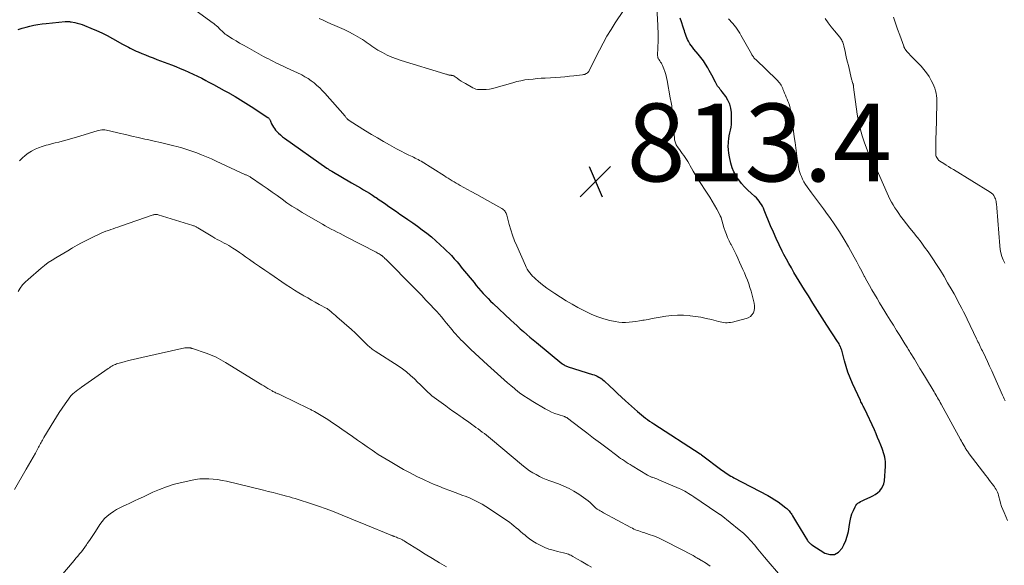
# Model space of a CAD drawing. Units: feet. Extents: x 2030000 to 2035018, y 545000 to 550000.
# Drawn here: x 2031598 to 2031851, y 545930 to 546070 of the extents above; entities that cross this region are included whole.
import ezdxf

# ---------------------------------------------------------------- set-up
doc = ezdxf.new("R2010")
doc.units = ezdxf.units.FT
doc.header["$LTSCALE"] = 100
doc.header["$MEASUREMENT"] = 0
for name, color, linetype, lineweight in [('CONTOUR INDEX', 32, 'Continuous', 25), ('CONTOUR INTERMEDIATE', 40, 'Continuous', 15), ('SPOT ELEVATION', 7, 'Continuous', 15)]:
    doc.layers.add(name, color=color, linetype=linetype, lineweight=lineweight)
doc.styles.add('slant', font='romans.shx', dxfattribs={"oblique": 14.999978})

# ---------------------------------------------------------------- blocks, each defined once
blk = doc.blocks.new('SPOT')
at = {"layer": 'SPOT ELEVATION', "lineweight": 25}
for p, q in [((-3.95, -3.95), (3.86, 3.85)), ((-1.67, 3.81), (1.74, -3.97))]:
    blk.add_line(p, q, dxfattribs=at)

msp = doc.modelspace()

# ---------------------------------------------------------------- linework, layer by layer
at = {"layer": 'CONTOUR INDEX', "elevation": 820, "flags": 128}
msp.add_lwpolyline([(2031597.24, 546067.93), (2031598.23, 546068.26), (2031599.24, 546068.55), (2031600.25, 546068.8), (2031601.28, 546069), (2031602.31, 546069.18), (2031603.35, 546069.33), (2031604.4, 546069.45), (2031609.27, 546069.93), (2031609.47, 546069.94), (2031609.66, 546069.95), (2031609.86, 546069.96), (2031610.05, 546069.96), (2031610.24, 546069.95), (2031610.44, 546069.94), (2031610.63, 546069.91), (2031610.82, 546069.88), (2031611.75, 546069.69), (2031612.4, 546069.54), (2031613.04, 546069.37), (2031613.67, 546069.16), (2031614.29, 546068.93), (2031615.91, 546068.28), (2031617.32, 546067.68), (2031618.72, 546067.05), (2031620.09, 546066.36), (2031621.45, 546065.64), (2031624.08, 546064.17), (2031624.57, 546063.9), (2031625.06, 546063.63), (2031625.55, 546063.36), (2031626.04, 546063.09), (2031626.54, 546062.84), (2031627.04, 546062.59), (2031627.55, 546062.36), (2031628.07, 546062.14), (2031628.97, 546061.78), (2031629.95, 546061.38), (2031630.92, 546061), (2031631.9, 546060.62), (2031632.88, 546060.24), (2031636.63, 546058.83), (2031637.76, 546058.39), (2031638.89, 546057.93), (2031640.01, 546057.46), (2031641.12, 546056.97), (2031642.22, 546056.46), (2031643.32, 546055.94), (2031644.4, 546055.39), (2031645.48, 546054.83), (2031646.08, 546054.51), (2031647.46, 546053.78), (2031648.83, 546053.04), (2031650.19, 546052.28), (2031651.54, 546051.52), (2031651.63, 546051.47), (2031653.01, 546050.67), (2031654.39, 546049.85), (2031655.75, 546049), (2031657.1, 546048.13), (2031661.43, 546045.31), (2031661.55, 546045.22), (2031661.66, 546045.12), (2031661.76, 546045), (2031661.84, 546044.88), (2031661.92, 546044.74), (2031661.99, 546044.61), (2031662.05, 546044.47), (2031662.11, 546044.33), (2031662.37, 546043.71), (2031662.58, 546043.28), (2031662.82, 546042.86), (2031663.09, 546042.46), (2031663.4, 546042.09), (2031663.66, 546041.79), (2031664.14, 546041.29), (2031664.63, 546040.82), (2031665.16, 546040.38), (2031665.71, 546039.97), (2031676.59, 546032.31), (2031676.74, 546032.2), (2031676.9, 546032.1), (2031677.06, 546031.99), (2031677.21, 546031.89), (2031677.37, 546031.79), (2031677.53, 546031.69), (2031677.69, 546031.59), (2031677.86, 546031.49), (2031682.95, 546028.55), (2031683.72, 546028.1), (2031684.49, 546027.65), (2031685.25, 546027.2), (2031686.02, 546026.75), (2031686.78, 546026.3), (2031687.54, 546025.83), (2031688.28, 546025.35), (2031689.03, 546024.86), (2031689.22, 546024.73), (2031690.05, 546024.16), (2031690.88, 546023.6), (2031691.71, 546023.03), (2031692.54, 546022.46), (2031692.68, 546022.36), (2031693.57, 546021.75), (2031694.47, 546021.13), (2031695.37, 546020.51), (2031696.27, 546019.9), (2031697.41, 546019.12), (2031698.64, 546018.25), (2031699.87, 546017.38), (2031701.08, 546016.48), (2031702.28, 546015.57), (2031703.45, 546014.62), (2031704.6, 546013.65), (2031705.72, 546012.63), (2031706.8, 546011.59), (2031708.58, 546009.82), (2031708.96, 546009.43), (2031709.34, 546009.02), (2031709.71, 546008.61), (2031710.07, 546008.19), (2031710.43, 546007.76), (2031710.78, 546007.33), (2031711.13, 546006.9), (2031711.48, 546006.47), (2031714.41, 546002.88), (2031714.99, 546002.18), (2031715.58, 546001.48), (2031716.17, 546000.8), (2031716.78, 546000.12), (2031717.4, 545999.45), (2031718.03, 545998.8), (2031718.67, 545998.15), (2031719.32, 545997.52), (2031723.84, 545993.28), (2031724.65, 545992.53), (2031725.46, 545991.78), (2031726.28, 545991.05), (2031727.11, 545990.32), (2031727.95, 545989.6), (2031728.79, 545988.89), (2031729.63, 545988.18), (2031730.48, 545987.48), (2031736.99, 545982.13), (2031737.18, 545981.99), (2031737.37, 545981.85), (2031737.56, 545981.73), (2031737.77, 545981.61), (2031737.97, 545981.51), (2031738.19, 545981.41), (2031738.4, 545981.33), (2031738.62, 545981.25), (2031744.86, 545979.31), (2031745.27, 545979.16), (2031745.68, 545979.01), (2031746.08, 545978.83), (2031746.47, 545978.63), (2031746.85, 545978.41), (2031747.22, 545978.17), (2031747.56, 545977.9), (2031747.89, 545977.62), (2031749.29, 545976.32), (2031750.31, 545975.38), (2031751.33, 545974.44), (2031752.35, 545973.5), (2031753.38, 545972.56), (2031756.46, 545969.75), (2031756.95, 545969.32), (2031757.45, 545968.89), (2031757.96, 545968.48), (2031758.48, 545968.08), (2031759.01, 545967.69), (2031759.55, 545967.31), (2031760.09, 545966.94), (2031760.64, 545966.58), (2031772.51, 545958.94), (2031772.56, 545958.91), (2031772.6, 545958.88), (2031772.65, 545958.85), (2031772.69, 545958.82), (2031772.74, 545958.79), (2031772.78, 545958.76), (2031772.82, 545958.72), (2031772.87, 545958.69), (2031778.14, 545954.69), (2031778.51, 545954.42), (2031778.88, 545954.16), (2031779.26, 545953.91), (2031779.64, 545953.67), (2031780.03, 545953.43), (2031780.42, 545953.2), (2031780.82, 545952.98), (2031781.21, 545952.77), (2031789.92, 545948.17), (2031790.82, 545947.66), (2031791.7, 545947.13), (2031792.56, 545946.55), (2031793.4, 545945.95), (2031794.6, 545945.05), (2031794.82, 545944.87), (2031795.03, 545944.67), (2031795.23, 545944.47), (2031795.42, 545944.25), (2031795.6, 545944.02), (2031795.77, 545943.79), (2031795.93, 545943.55), (2031796.08, 545943.3), (2031796.3, 545942.94), (2031796.56, 545942.52), (2031796.81, 545942.09), (2031797.07, 545941.66), (2031797.33, 545941.24), (2031800.14, 545936.65), (2031800.25, 545936.49), (2031800.37, 545936.33), (2031800.5, 545936.18), (2031800.63, 545936.04), (2031800.78, 545935.9), (2031800.93, 545935.78), (2031801.09, 545935.66), (2031801.25, 545935.55), (2031804.6, 545933.43), (2031805.9, 545933.05), (2031807.09, 545933.07), (2031808.12, 545933.67), (2031809.04, 545934.67), (2031809.47, 545935.53), (2031809.96, 545936.65), (2031810.37, 545937.79), (2031810.66, 545938.97), (2031810.86, 545940.17), (2031810.93, 545940.75), (2031811.08, 545941.67), (2031811.28, 545942.58), (2031811.57, 545943.46), (2031811.92, 545944.33), (2031812.35, 545945.29), (2031812.55, 545945.64), (2031812.79, 545945.95), (2031813.09, 545946.21), (2031813.42, 545946.44), (2031813.78, 545946.64), (2031814.15, 545946.82), (2031814.53, 545947), (2031814.91, 545947.17), (2031816.22, 545947.75), (2031816.89, 545948.09), (2031817.53, 545948.47), (2031818.13, 545948.91), (2031818.69, 545949.4), (2031819.16, 545949.96), (2031819.53, 545950.56), (2031819.76, 545951.24), (2031819.89, 545951.95), (2031820.17, 545955.74), (2031820.19, 545956.32), (2031820.17, 545956.9), (2031820.09, 545957.47), (2031819.99, 545958.05), (2031819.84, 545958.61), (2031819.68, 545959.17), (2031819.49, 545959.73), (2031819.29, 545960.27), (2031818.96, 545961.15), (2031818.57, 545962.13), (2031818.17, 545963.11), (2031817.75, 545964.07), (2031817.32, 545965.03), (2031814.86, 545970.35), (2031814.73, 545970.63), (2031814.59, 545970.91), (2031814.45, 545971.19), (2031814.3, 545971.46), (2031814.16, 545971.74), (2031814.02, 545972.02), (2031813.88, 545972.3), (2031813.74, 545972.58), (2031811.7, 545976.99), (2031811.08, 545978.42), (2031810.52, 545979.87), (2031810.04, 545981.34), (2031809.62, 545982.84), (2031809.01, 545985.23), (2031808.93, 545985.54), (2031808.83, 545985.84), (2031808.71, 545986.14), (2031808.58, 545986.44), (2031808.56, 545986.49), (2031808.4, 545986.81), (2031808.24, 545987.13), (2031808.06, 545987.43), (2031807.87, 545987.73), (2031805.12, 545991.97), (2031803.92, 545993.84), (2031802.72, 545995.71), (2031801.53, 545997.6), (2031800.35, 545999.48), (2031799.39, 546001.03), (2031798.7, 546002.15), (2031798.01, 546003.27), (2031797.33, 546004.39), (2031796.65, 546005.52), (2031795.98, 546006.65), (2031795.33, 546007.79), (2031794.7, 546008.94), (2031794.09, 546010.1), (2031793.65, 546010.95), (2031792.85, 546012.56), (2031792.08, 546014.18), (2031791.36, 546015.82), (2031790.66, 546017.47), (2031789.01, 546021.54), (2031788.8, 546022.03), (2031788.56, 546022.5), (2031788.29, 546022.96), (2031788, 546023.41), (2031787.69, 546023.84), (2031787.35, 546024.25), (2031786.98, 546024.63), (2031786.59, 546025), (2031785.63, 546025.84), (2031784.77, 546026.64), (2031783.95, 546027.47), (2031783.18, 546028.35), (2031782.45, 546029.26), (2031782.42, 546029.3), (2031781.77, 546030.29), (2031781.21, 546031.32), (2031780.78, 546032.41), (2031780.45, 546033.55), (2031780.06, 546035.22), (2031779.9, 546036.11), (2031779.8, 546037), (2031779.78, 546037.9), (2031779.82, 546038.8), (2031779.85, 546039.11), (2031779.93, 546039.86), (2031780.03, 546040.6), (2031780.17, 546041.33), (2031780.33, 546042.07), (2031780.47, 546042.8), (2031780.57, 546043.54), (2031780.61, 546044.28), (2031780.62, 546045.03), (2031780.56, 546046.57), (2031780.42, 546047.68), (2031780.15, 546048.74), (2031779.69, 546049.74), (2031779.1, 546050.69), (2031778.16, 546051.93), (2031777.93, 546052.22), (2031777.7, 546052.52), (2031777.47, 546052.81), (2031777.24, 546053.1), (2031777.01, 546053.39), (2031776.81, 546053.7), (2031776.62, 546054.02), (2031776.45, 546054.35), (2031776.17, 546054.94), (2031775.87, 546055.57), (2031775.55, 546056.19), (2031775.22, 546056.81), (2031774.88, 546057.42), (2031774.51, 546058.06), (2031773.95, 546058.97), (2031773.36, 546059.86), (2031772.72, 546060.72), (2031772.05, 546061.55), (2031770.92, 546062.89), (2031770.57, 546063.34), (2031770.23, 546063.8), (2031769.92, 546064.27), (2031769.63, 546064.76), (2031769.53, 546064.93), (2031769.31, 546065.35), (2031769.11, 546065.78), (2031768.94, 546066.22), (2031768.78, 546066.67), (2031768.63, 546067.12), (2031768.49, 546067.58), (2031768.34, 546068.03), (2031768.19, 546068.48), (2031767.71, 546069.88), (2031767.41, 546070.82)], dxfattribs=at)
at = {"layer": 'CONTOUR INTERMEDIATE', "flags": 128}
for points, elevation in [([(2031638.64, 546075.96), (2031647.31, 546069.55), (2031647.51, 546069.41), (2031647.7, 546069.26), (2031647.89, 546069.11), (2031648.08, 546068.96), (2031648.26, 546068.8), (2031648.44, 546068.64), (2031648.62, 546068.47), (2031648.79, 546068.3), (2031648.81, 546068.28), (2031648.99, 546068.1), (2031649.17, 546067.92), (2031649.35, 546067.74), (2031649.54, 546067.56), (2031649.8, 546067.32), (2031650.12, 546067.03), (2031650.46, 546066.75), (2031650.8, 546066.5), (2031651.16, 546066.26), (2031652.28, 546065.55), (2031653.22, 546064.97), (2031654.16, 546064.41), (2031655.11, 546063.87), (2031656.06, 546063.33), (2031660.33, 546061.01), (2031660.95, 546060.67), (2031661.58, 546060.34), (2031662.2, 546060.01), (2031662.83, 546059.68), (2031663.46, 546059.36), (2031664.09, 546059.05), (2031664.73, 546058.75), (2031665.37, 546058.45), (2031666.17, 546058.09), (2031667.12, 546057.66), (2031668.07, 546057.22), (2031669.01, 546056.77), (2031669.95, 546056.32), (2031670.1, 546056.24), (2031670.94, 546055.79), (2031671.76, 546055.3), (2031672.54, 546054.76), (2031673.3, 546054.19), (2031674.02, 546053.56), (2031674.73, 546052.92), (2031675.4, 546052.24), (2031676.04, 546051.54), (2031681.24, 546045.61), (2031681.36, 546045.47), (2031681.49, 546045.33), (2031681.62, 546045.2), (2031681.75, 546045.06), (2031681.89, 546044.92), (2031681.95, 546044.86), (2031682.01, 546044.8), (2031682.08, 546044.74), (2031682.14, 546044.68), (2031682.2, 546044.63), (2031682.24, 546044.6), (2031682.28, 546044.57), (2031682.32, 546044.54), (2031682.36, 546044.51), (2031682.4, 546044.48), (2031682.45, 546044.45), (2031682.49, 546044.42), (2031682.53, 546044.39), (2031686.51, 546041.91), (2031688.04, 546040.97), (2031689.57, 546040.05), (2031691.12, 546039.15), (2031692.67, 546038.27), (2031694.5, 546037.24), (2031695.15, 546036.89), (2031695.81, 546036.55), (2031696.47, 546036.22), (2031697.14, 546035.91), (2031697.69, 546035.65), (2031698.09, 546035.47), (2031698.48, 546035.28), (2031698.88, 546035.09), (2031699.27, 546034.9), (2031699.66, 546034.7), (2031700.04, 546034.49), (2031700.42, 546034.27), (2031700.79, 546034.05), (2031706.78, 546030.3), (2031707.28, 546029.99), (2031707.79, 546029.68), (2031708.29, 546029.37), (2031708.8, 546029.06), (2031709.31, 546028.76), (2031709.82, 546028.46), (2031710.34, 546028.16), (2031710.85, 546027.87), (2031713.68, 546026.32), (2031715.09, 546025.55), (2031716.48, 546024.77), (2031717.88, 546023.98), (2031719.27, 546023.2), (2031721.57, 546021.89), (2031721.8, 546021.74), (2031722.02, 546021.57), (2031722.2, 546021.38), (2031722.38, 546021.17), (2031722.53, 546020.94), (2031722.66, 546020.7), (2031722.76, 546020.44), (2031722.84, 546020.18), (2031723.45, 546017.86), (2031723.86, 546016.44), (2031724.32, 546015.04), (2031724.84, 546013.66), (2031725.4, 546012.3), (2031727.6, 546007.32), (2031727.84, 546006.82), (2031728.11, 546006.33), (2031728.41, 546005.87), (2031728.74, 546005.41), (2031729.1, 546004.98), (2031729.47, 546004.57), (2031729.87, 546004.17), (2031730.28, 546003.79), (2031730.87, 546003.27), (2031731.61, 546002.66), (2031732.35, 546002.06), (2031733.12, 546001.5), (2031733.91, 546000.95), (2031735.19, 546000.09), (2031736.64, 545999.15), (2031738.11, 545998.24), (2031739.6, 545997.37), (2031741.11, 545996.54), (2031743.28, 545995.38), (2031744.73, 545994.68), (2031746.21, 545994.07), (2031747.74, 545993.59), (2031749.3, 545993.19), (2031750.72, 545992.9), (2031751.6, 545992.76), (2031752.48, 545992.68), (2031753.37, 545992.67), (2031754.26, 545992.72), (2031755.14, 545992.82), (2031756.03, 545992.94), (2031756.91, 545993.07), (2031757.8, 545993.21), (2031758.12, 545993.27), (2031759.16, 545993.45), (2031760.2, 545993.63), (2031761.24, 545993.81), (2031762.28, 545993.99), (2031763.73, 545994.23), (2031765.22, 545994.42), (2031766.72, 545994.53), (2031768.22, 545994.51), (2031769.72, 545994.42), (2031769.96, 545994.4), (2031771.34, 545994.22), (2031772.71, 545994), (2031774.07, 545993.71), (2031775.42, 545993.38), (2031777.22, 545992.89), (2031777.67, 545992.79), (2031778.12, 545992.7), (2031778.57, 545992.64), (2031779.03, 545992.6), (2031779.48, 545992.59), (2031779.93, 545992.61), (2031780.38, 545992.68), (2031780.83, 545992.76), (2031784.34, 545993.63), (2031784.92, 545993.86), (2031785.44, 545994.17), (2031785.86, 545994.61), (2031786.21, 545995.13), (2031786.42, 545995.73), (2031786.55, 545996.34), (2031786.54, 545996.96), (2031786.44, 545997.59), (2031785.61, 546000.68), (2031785.32, 546001.63), (2031785.02, 546002.58), (2031784.67, 546003.52), (2031784.3, 546004.45), (2031783.91, 546005.37), (2031783.51, 546006.29), (2031783.1, 546007.2), (2031782.69, 546008.12), (2031782.2, 546009.2), (2031781.79, 546010.08), (2031781.36, 546010.96), (2031780.92, 546011.83), (2031780.47, 546012.7), (2031780.38, 546012.86), (2031779.98, 546013.65), (2031779.61, 546014.44), (2031779.28, 546015.26), (2031778.97, 546016.08), (2031778.72, 546016.83), (2031778.57, 546017.3), (2031778.43, 546017.76), (2031778.3, 546018.23), (2031778.19, 546018.7), (2031778.06, 546019.17), (2031777.91, 546019.62), (2031777.72, 546020.06), (2031777.51, 546020.5), (2031776.82, 546021.74), (2031776.24, 546022.78), (2031775.63, 546023.81), (2031775.01, 546024.83), (2031774.37, 546025.84), (2031772.24, 546029.09), (2031771.73, 546029.89), (2031771.24, 546030.69), (2031770.76, 546031.51), (2031770.3, 546032.33), (2031770, 546032.87), (2031769.68, 546033.42), (2031769.36, 546033.97), (2031769.01, 546034.5), (2031768.66, 546035.03), (2031768.3, 546035.55), (2031767.93, 546036.07), (2031767.56, 546036.59), (2031767.19, 546037.1), (2031766.65, 546037.84), (2031766.5, 546038.06), (2031766.37, 546038.3), (2031766.26, 546038.54), (2031766.16, 546038.8), (2031766.09, 546039.06), (2031766.03, 546039.32), (2031765.98, 546039.59), (2031765.95, 546039.86), (2031765.39, 546047.08), (2031765.35, 546047.49), (2031765.3, 546047.9), (2031765.23, 546048.32), (2031765.15, 546048.73), (2031765.07, 546049.14), (2031764.99, 546049.55), (2031764.91, 546049.96), (2031764.83, 546050.37), (2031764.04, 546054.79), (2031763.87, 546055.57), (2031763.68, 546056.33), (2031763.44, 546057.09), (2031763.18, 546057.83), (2031762.84, 546058.69), (2031762.71, 546058.99), (2031762.56, 546059.28), (2031762.38, 546059.56), (2031762.19, 546059.83), (2031761.98, 546060.1), (2031761.89, 546060.23), (2031761.81, 546060.37), (2031761.74, 546060.52), (2031761.69, 546060.67), (2031761.65, 546060.83), (2031761.62, 546060.98), (2031761.61, 546061.14), (2031761.61, 546061.3), (2031761.75, 546065.09), (2031761.76, 546065.58), (2031761.77, 546066.07), (2031761.75, 546066.56), (2031761.73, 546067.05), (2031761.71, 546067.54), (2031761.68, 546068.03), (2031761.65, 546068.52), (2031761.62, 546069), (2031761.19, 546076.59)], 816), ([(2031674.61, 546070.77), (2031675.61, 546070.3), (2031676.62, 546069.83), (2031677.63, 546069.38), (2031678.65, 546068.94), (2031679.86, 546068.42), (2031681.05, 546067.89), (2031682.22, 546067.31), (2031683.37, 546066.69), (2031684.5, 546066.04), (2031685.72, 546065.31), (2031686.22, 546064.99), (2031686.72, 546064.66), (2031687.21, 546064.31), (2031687.69, 546063.96), (2031688.17, 546063.6), (2031688.66, 546063.26), (2031689.16, 546062.94), (2031689.68, 546062.64), (2031690.91, 546061.96), (2031692.07, 546061.36), (2031693.25, 546060.82), (2031694.46, 546060.35), (2031695.69, 546059.93), (2031706.93, 546056.53), (2031707.12, 546056.47), (2031707.31, 546056.41), (2031707.51, 546056.35), (2031707.7, 546056.29), (2031707.88, 546056.23), (2031707.98, 546056.2), (2031708.08, 546056.18), (2031708.19, 546056.16), (2031708.29, 546056.15), (2031708.4, 546056.14), (2031708.5, 546056.14), (2031708.61, 546056.13), (2031708.71, 546056.13), (2031708.8, 546056.13), (2031708.94, 546056.11), (2031709.08, 546056.08), (2031709.21, 546056.02), (2031709.33, 546055.94), (2031710.1, 546055.37), (2031710.61, 546055.01), (2031711.13, 546054.65), (2031711.66, 546054.32), (2031712.2, 546054), (2031714.14, 546052.9), (2031714.51, 546052.73), (2031714.88, 546052.6), (2031715.28, 546052.53), (2031715.69, 546052.49), (2031716.62, 546052.49), (2031717.49, 546052.53), (2031718.36, 546052.61), (2031719.22, 546052.77), (2031720.07, 546052.98), (2031724.41, 546054.25), (2031725.42, 546054.52), (2031726.44, 546054.76), (2031727.48, 546054.94), (2031728.52, 546055.08), (2031729.57, 546055.19), (2031730.61, 546055.29), (2031731.66, 546055.37), (2031732.71, 546055.45), (2031735.46, 546055.61), (2031736.62, 546055.69), (2031737.78, 546055.78), (2031738.93, 546055.89), (2031740.09, 546056.01), (2031742.33, 546056.26), (2031742.59, 546056.31), (2031742.85, 546056.38), (2031743.09, 546056.48), (2031743.32, 546056.61), (2031743.54, 546056.77), (2031743.73, 546056.95), (2031743.89, 546057.16), (2031744.02, 546057.39), (2031746.65, 546062.61), (2031747.6, 546064.41), (2031748.58, 546066.18), (2031749.63, 546067.91), (2031750.72, 546069.62), (2031752.81, 546072.78)], 812), ([(2031850.85, 546007.86), (2031850.46, 546008.72), (2031850.13, 546009.6), (2031849.87, 546010.5), (2031849.69, 546011.42), (2031849.57, 546012.35), (2031848.8, 546022.11), (2031848.77, 546022.44), (2031848.74, 546022.77), (2031848.71, 546023.09), (2031848.67, 546023.42), (2031848.62, 546023.74), (2031848.55, 546024.06), (2031848.45, 546024.37), (2031848.32, 546024.67), (2031848.23, 546024.88), (2031848.01, 546025.25), (2031847.75, 546025.59), (2031847.44, 546025.89), (2031847.09, 546026.15), (2031837.65, 546031.93), (2031837.02, 546032.31), (2031836.4, 546032.7), (2031835.78, 546033.09), (2031835.15, 546033.48), (2031834.17, 546034.09), (2031834.04, 546034.18), (2031833.92, 546034.28), (2031833.81, 546034.38), (2031833.71, 546034.5), (2031833.52, 546034.74), (2031833.35, 546035), (2031833.23, 546035.27), (2031833.16, 546035.56), (2031833.13, 546035.86), (2031833.12, 546037.23), (2031833.12, 546038.23), (2031833.13, 546039.23), (2031833.15, 546040.23), (2031833.17, 546041.23), (2031833.39, 546048.94), (2031833.39, 546049.59), (2031833.36, 546050.25), (2031833.29, 546050.9), (2031833.19, 546051.54), (2031833.04, 546052.18), (2031832.86, 546052.8), (2031832.62, 546053.41), (2031832.35, 546054), (2031831.92, 546054.84), (2031831.37, 546055.81), (2031830.76, 546056.74), (2031830.07, 546057.61), (2031829.33, 546058.45), (2031826.83, 546061), (2031826.54, 546061.31), (2031826.25, 546061.62), (2031825.98, 546061.94), (2031825.71, 546062.27), (2031825.21, 546062.9), (2031825.14, 546063.02), (2031825.13, 546063.04), (2031825.12, 546063.05), (2031825.11, 546063.07), (2031825.11, 546063.08), (2031825.04, 546063.23), (2031825.01, 546063.32), (2031824.97, 546063.41), (2031824.93, 546063.5), (2031824.9, 546063.59), (2031823.84, 546066.47), (2031823.28, 546068), (2031822.73, 546069.53), (2031822.2, 546071.07)], 832), ([(2031851.58, 545941.81), (2031850.66, 545943.82), (2031850.33, 545944.6), (2031850.03, 545945.39), (2031849.78, 545946.2), (2031849.55, 545947.01), (2031849.35, 545947.86), (2031849.24, 545948.26), (2031849.11, 545948.65), (2031848.96, 545949.03), (2031848.8, 545949.41), (2031848.61, 545949.77), (2031848.41, 545950.13), (2031848.19, 545950.47), (2031847.95, 545950.8), (2031847.62, 545951.22), (2031847.21, 545951.75), (2031846.79, 545952.29), (2031846.38, 545952.83), (2031845.97, 545953.36), (2031841.71, 545958.95), (2031841.56, 545959.16), (2031841.4, 545959.37), (2031841.25, 545959.58), (2031841.11, 545959.8), (2031840.96, 545960.01), (2031840.82, 545960.23), (2031840.69, 545960.45), (2031840.55, 545960.68), (2031840.37, 545961), (2031840.14, 545961.39), (2031839.92, 545961.78), (2031839.7, 545962.17), (2031839.49, 545962.56), (2031834.47, 545971.7), (2031834.25, 545972.1), (2031834.03, 545972.49), (2031833.8, 545972.89), (2031833.58, 545973.28), (2031833.35, 545973.67), (2031833.13, 545974.07), (2031832.9, 545974.46), (2031832.66, 545974.84), (2031830.47, 545978.48), (2031829.77, 545979.66), (2031829.05, 545980.84), (2031828.34, 545982.01), (2031827.63, 545983.19), (2031826.54, 545984.98), (2031826.37, 545985.26), (2031826.2, 545985.54), (2031826.03, 545985.82), (2031825.86, 545986.1), (2031825.69, 545986.37), (2031825.52, 545986.65), (2031825.35, 545986.92), (2031825.17, 545987.2), (2031823.86, 545989.29), (2031823.03, 545990.61), (2031822.2, 545991.93), (2031821.38, 545993.25), (2031820.56, 545994.58), (2031820.02, 545995.46), (2031819.34, 545996.57), (2031818.67, 545997.68), (2031818, 545998.8), (2031817.34, 545999.92), (2031816.68, 546001.04), (2031816.04, 546002.17), (2031815.41, 546003.31), (2031814.79, 546004.46), (2031814.72, 546004.58), (2031814.08, 546005.8), (2031813.43, 546007.01), (2031812.78, 546008.21), (2031812.12, 546009.42), (2031810.67, 546012.06), (2031809.56, 546014), (2031808.4, 546015.9), (2031807.16, 546017.76), (2031805.88, 546019.59), (2031805.27, 546020.43), (2031804.25, 546021.81), (2031803.23, 546023.2), (2031802.21, 546024.58), (2031801.18, 546025.97), (2031800.05, 546027.48), (2031799.61, 546028.12), (2031799.21, 546028.78), (2031798.86, 546029.47), (2031798.55, 546030.18), (2031798.37, 546030.64), (2031798.19, 546031.14), (2031798.03, 546031.65), (2031797.9, 546032.16), (2031797.79, 546032.68), (2031797.7, 546033.21), (2031797.62, 546033.74), (2031797.54, 546034.27), (2031797.47, 546034.8), (2031796.93, 546038.87), (2031796.74, 546040.35), (2031796.54, 546041.83), (2031796.35, 546043.32), (2031796.15, 546044.8), (2031795.95, 546046.3), (2031795.83, 546047.02), (2031795.67, 546047.74), (2031795.47, 546048.44), (2031795.22, 546049.14), (2031795.1, 546049.46), (2031794.89, 546049.99), (2031794.68, 546050.51), (2031794.47, 546051.03), (2031794.25, 546051.55), (2031793.97, 546052.23), (2031793.9, 546052.41), (2031793.83, 546052.58), (2031793.76, 546052.76), (2031793.7, 546052.95), (2031793.63, 546053.12), (2031793.56, 546053.3), (2031793.46, 546053.46), (2031793.36, 546053.62), (2031793.16, 546053.91), (2031792.94, 546054.2), (2031792.71, 546054.48), (2031792.47, 546054.75), (2031792.21, 546055.01), (2031786.83, 546060.17), (2031786.67, 546060.33), (2031786.52, 546060.5), (2031786.37, 546060.67), (2031786.23, 546060.85), (2031786.09, 546061.04), (2031785.97, 546061.23), (2031785.85, 546061.43), (2031785.73, 546061.63), (2031783.03, 546066.49), (2031782.73, 546067.01), (2031782.4, 546067.52), (2031782.05, 546068.01), (2031781.68, 546068.48), (2031781.61, 546068.56), (2031781.26, 546068.99), (2031780.91, 546069.42), (2031780.55, 546069.84), (2031780.2, 546070.27), (2031779.85, 546070.69)], 824), ([(2031850.92, 545972.54), (2031850.71, 545973.01), (2031850.5, 545973.48), (2031850.29, 545973.94), (2031848.04, 545979.04), (2031847.5, 545980.23), (2031846.96, 545981.42), (2031846.41, 545982.6), (2031845.85, 545983.78), (2031845.09, 545985.36), (2031844.9, 545985.74), (2031844.71, 545986.13), (2031844.52, 545986.52), (2031844.33, 545986.91), (2031844.14, 545987.3), (2031843.96, 545987.69), (2031843.77, 545988.08), (2031843.58, 545988.47), (2031841.18, 545993.47), (2031840.72, 545994.41), (2031840.26, 545995.35), (2031839.78, 545996.28), (2031839.31, 545997.21), (2031838.82, 545998.14), (2031838.32, 545999.06), (2031837.81, 545999.97), (2031837.3, 546000.88), (2031836.16, 546002.86), (2031835.23, 546004.43), (2031834.29, 546005.98), (2031833.31, 546007.51), (2031832.31, 546009.03), (2031832, 546009.49), (2031831.13, 546010.76), (2031830.23, 546012.01), (2031829.32, 546013.25), (2031828.38, 546014.47), (2031828.22, 546014.68), (2031827.35, 546015.79), (2031826.48, 546016.9), (2031825.62, 546018.01), (2031824.75, 546019.13), (2031824.08, 546020), (2031823.57, 546020.68), (2031823.07, 546021.39), (2031822.6, 546022.1), (2031822.15, 546022.84), (2031821.72, 546023.58), (2031821.32, 546024.34), (2031820.94, 546025.11), (2031820.57, 546025.89), (2031817.76, 546032.26), (2031817.58, 546032.65), (2031817.39, 546033.05), (2031817.18, 546033.43), (2031816.97, 546033.81), (2031816.74, 546034.22), (2031816.64, 546034.39), (2031816.53, 546034.57), (2031816.43, 546034.75), (2031816.32, 546034.92), (2031816.22, 546035.1), (2031816.12, 546035.28), (2031816.03, 546035.46), (2031815.96, 546035.65), (2031814.76, 546038.83), (2031814.16, 546040.63), (2031813.63, 546042.44), (2031813.23, 546044.29), (2031812.91, 546046.16), (2031811.96, 546053.14), (2031811.95, 546053.23), (2031811.94, 546053.31), (2031811.94, 546053.4), (2031811.93, 546053.48), (2031811.93, 546053.51), (2031811.93, 546053.58), (2031811.92, 546053.65), (2031811.91, 546053.72), (2031811.9, 546053.79), (2031811.88, 546053.86), (2031811.86, 546053.93), (2031811.84, 546053.99), (2031811.81, 546054.06), (2031811.72, 546054.32), (2031811.65, 546054.52), (2031811.59, 546054.72), (2031811.53, 546054.92), (2031811.48, 546055.12), (2031810.63, 546058.63), (2031810.41, 546059.53), (2031810.19, 546060.44), (2031809.99, 546061.35), (2031809.78, 546062.26), (2031809.45, 546063.75), (2031809.37, 546064.04), (2031809.28, 546064.33), (2031809.18, 546064.62), (2031809.06, 546064.89), (2031808.92, 546065.16), (2031808.77, 546065.43), (2031808.59, 546065.67), (2031808.41, 546065.91), (2031807.07, 546067.53), (2031806.23, 546068.58), (2031805.41, 546069.66), (2031804.64, 546070.76)], 828), ([(2031597.56, 546034.15), (2031598.26, 546034.87), (2031599.01, 546035.54), (2031599.81, 546036.13), (2031600.66, 546036.67), (2031601.55, 546037.14), (2031602.47, 546037.55), (2031603.41, 546037.89), (2031604.38, 546038.18), (2031604.91, 546038.31), (2031605.83, 546038.54), (2031606.74, 546038.78), (2031607.65, 546039.01), (2031608.56, 546039.26), (2031609.47, 546039.5), (2031610.38, 546039.76), (2031611.28, 546040.02), (2031612.19, 546040.29), (2031617.54, 546041.9), (2031617.92, 546041.99), (2031618.31, 546042.07), (2031618.71, 546042.1), (2031619.11, 546042.12), (2031619.5, 546042.1), (2031619.9, 546042.06), (2031620.29, 546042), (2031620.68, 546041.91), (2031623.18, 546041.3), (2031624.81, 546040.9), (2031626.45, 546040.51), (2031628.09, 546040.14), (2031629.74, 546039.78), (2031630.44, 546039.63), (2031632.14, 546039.25), (2031633.84, 546038.86), (2031635.53, 546038.46), (2031637.22, 546038.04), (2031637.97, 546037.85), (2031639.28, 546037.5), (2031640.58, 546037.11), (2031641.86, 546036.68), (2031643.13, 546036.21), (2031644.39, 546035.71), (2031645.65, 546035.19), (2031646.89, 546034.65), (2031648.13, 546034.1), (2031655.69, 546030.62), (2031655.86, 546030.55), (2031656.02, 546030.47), (2031656.18, 546030.39), (2031656.35, 546030.32), (2031656.51, 546030.23), (2031656.66, 546030.15), (2031656.82, 546030.05), (2031656.97, 546029.95), (2031659.96, 546027.91), (2031661.24, 546027.03), (2031662.52, 546026.14), (2031663.78, 546025.23), (2031665.05, 546024.32), (2031666.32, 546023.42), (2031667.6, 546022.55), (2031668.92, 546021.72), (2031670.25, 546020.92), (2031675.43, 546017.9), (2031676.17, 546017.47), (2031676.93, 546017.06), (2031677.68, 546016.65), (2031678.45, 546016.26), (2031679.21, 546015.87), (2031679.98, 546015.48), (2031680.74, 546015.09), (2031681.51, 546014.69), (2031689.23, 546010.69), (2031689.49, 546010.55), (2031689.74, 546010.41), (2031689.99, 546010.27), (2031690.24, 546010.12), (2031690.62, 546009.89), (2031690.68, 546009.85), (2031690.73, 546009.82), (2031690.79, 546009.77), (2031690.85, 546009.73), (2031690.9, 546009.69), (2031690.96, 546009.64), (2031691.01, 546009.59), (2031691.06, 546009.54), (2031691.27, 546009.34), (2031691.43, 546009.19), (2031691.58, 546009.04), (2031691.73, 546008.89), (2031691.89, 546008.74), (2031698.73, 546001.83), (2031699.84, 546000.7), (2031700.95, 545999.56), (2031702.04, 545998.41), (2031703.14, 545997.26), (2031704.18, 545996.16), (2031704.82, 545995.47), (2031705.44, 545994.77), (2031706.05, 545994.06), (2031706.65, 545993.34), (2031706.91, 545993.01), (2031707.37, 545992.44), (2031707.83, 545991.88), (2031708.29, 545991.32), (2031708.75, 545990.75), (2031709.21, 545990.2), (2031709.69, 545989.65), (2031710.18, 545989.12), (2031710.69, 545988.6), (2031710.96, 545988.32), (2031711.62, 545987.66), (2031712.27, 545987.02), (2031712.94, 545986.38), (2031713.61, 545985.75), (2031717.87, 545981.8), (2031718.71, 545981.01), (2031719.56, 545980.23), (2031720.41, 545979.46), (2031721.27, 545978.68), (2031722.13, 545977.92), (2031723, 545977.16), (2031723.88, 545976.42), (2031724.77, 545975.69), (2031725.07, 545975.44), (2031726.14, 545974.62), (2031727.23, 545973.83), (2031728.35, 545973.1), (2031729.5, 545972.39), (2031732.7, 545970.5), (2031733.52, 545970.06), (2031734.35, 545969.65), (2031735.21, 545969.29), (2031736.08, 545968.98), (2031737.65, 545968.46), (2031737.75, 545968.42), (2031737.85, 545968.39), (2031737.95, 545968.35), (2031738.04, 545968.31), (2031738.14, 545968.26), (2031738.23, 545968.21), (2031738.32, 545968.15), (2031738.41, 545968.09), (2031741.7, 545965.58), (2031743.43, 545964.26), (2031745.16, 545962.95), (2031746.89, 545961.65), (2031748.62, 545960.34), (2031751.16, 545958.44), (2031751.63, 545958.09), (2031752.1, 545957.75), (2031752.58, 545957.42), (2031753.06, 545957.09), (2031753.55, 545956.77), (2031754.04, 545956.45), (2031754.53, 545956.14), (2031755.03, 545955.84), (2031759.02, 545953.43), (2031759.18, 545953.34), (2031759.34, 545953.25), (2031759.5, 545953.17), (2031759.67, 545953.09), (2031759.84, 545953.02), (2031760.01, 545952.95), (2031760.19, 545952.88), (2031760.36, 545952.82), (2031760.72, 545952.7), (2031761.07, 545952.58), (2031761.42, 545952.45), (2031761.77, 545952.31), (2031762.11, 545952.17), (2031767.1, 545950.02), (2031767.59, 545949.79), (2031768.08, 545949.56), (2031768.56, 545949.3), (2031769.03, 545949.04), (2031769.5, 545948.76), (2031769.96, 545948.47), (2031770.42, 545948.18), (2031770.87, 545947.88), (2031776.85, 545943.82), (2031776.98, 545943.74), (2031777.11, 545943.65), (2031777.24, 545943.57), (2031777.37, 545943.49), (2031777.54, 545943.38), (2031777.58, 545943.35), (2031777.63, 545943.32), (2031777.68, 545943.29), (2031777.73, 545943.27), (2031777.78, 545943.24), (2031777.82, 545943.2), (2031777.87, 545943.17), (2031777.91, 545943.14), (2031782.59, 545939.39), (2031783.64, 545938.49), (2031784.64, 545937.56), (2031785.58, 545936.56), (2031786.47, 545935.52), (2031787.34, 545934.45), (2031788.22, 545933.39), (2031789.11, 545932.33), (2031790.01, 545931.29), (2031792.7, 545928.17)], 824), ([(2031597.19, 546000.63), (2031597.75, 546001.48), (2031598.36, 546002.29), (2031599.05, 546003.03), (2031599.79, 546003.73), (2031603.12, 546006.58), (2031604.03, 546007.32), (2031604.96, 546008.02), (2031605.93, 546008.67), (2031606.92, 546009.29), (2031607.94, 546009.88), (2031608.95, 546010.48), (2031609.95, 546011.08), (2031610.96, 546011.68), (2031611.21, 546011.83), (2031612.35, 546012.49), (2031613.51, 546013.12), (2031614.68, 546013.72), (2031615.87, 546014.29), (2031618.59, 546015.56), (2031619.19, 546015.83), (2031619.79, 546016.08), (2031620.4, 546016.31), (2031621.02, 546016.53), (2031621.64, 546016.73), (2031622.26, 546016.94), (2031622.88, 546017.15), (2031623.5, 546017.36), (2031631.96, 546020.3), (2031632.12, 546020.34), (2031632.27, 546020.38), (2031632.43, 546020.4), (2031632.59, 546020.41), (2031632.75, 546020.4), (2031632.91, 546020.38), (2031633.06, 546020.35), (2031633.22, 546020.31), (2031642.16, 546017.55), (2031642.32, 546017.5), (2031642.48, 546017.44), (2031642.64, 546017.38), (2031642.8, 546017.3), (2031642.95, 546017.23), (2031643.1, 546017.15), (2031643.25, 546017.07), (2031643.4, 546016.98), (2031647.24, 546014.67), (2031647.82, 546014.33), (2031648.4, 546014), (2031648.99, 546013.68), (2031649.58, 546013.37), (2031650.18, 546013.06), (2031650.76, 546012.74), (2031651.34, 546012.41), (2031651.91, 546012.06), (2031652.44, 546011.72), (2031653.27, 546011.19), (2031654.09, 546010.65), (2031654.9, 546010.09), (2031655.7, 546009.53), (2031656.69, 546008.82), (2031657.98, 546007.9), (2031659.28, 546006.99), (2031660.59, 546006.09), (2031661.91, 546005.19), (2031666.14, 546002.35), (2031667.2, 546001.65), (2031668.27, 546000.97), (2031669.34, 546000.3), (2031670.43, 545999.65), (2031670.67, 545999.5), (2031671.65, 545998.94), (2031672.62, 545998.38), (2031673.61, 545997.84), (2031674.6, 545997.3), (2031676.54, 545996.26), (2031676.56, 545996.25), (2031676.58, 545996.24), (2031676.6, 545996.23), (2031676.62, 545996.21), (2031676.71, 545996.16), (2031676.73, 545996.14), (2031676.75, 545996.13), (2031676.77, 545996.11), (2031676.79, 545996.1), (2031677.56, 545995.46), (2031677.97, 545995.12), (2031678.37, 545994.78), (2031678.77, 545994.44), (2031679.17, 545994.09), (2031682.87, 545990.88), (2031683.07, 545990.69), (2031683.28, 545990.51), (2031683.49, 545990.33), (2031683.69, 545990.14), (2031683.89, 545989.95), (2031684.09, 545989.76), (2031684.29, 545989.57), (2031684.49, 545989.37), (2031686.95, 545986.9), (2031687.19, 545986.67), (2031687.43, 545986.45), (2031687.68, 545986.24), (2031687.94, 545986.03), (2031688.21, 545985.83), (2031688.47, 545985.64), (2031688.75, 545985.46), (2031689.02, 545985.27), (2031694.88, 545981.49), (2031695.98, 545980.73), (2031697.06, 545979.93), (2031698.08, 545979.06), (2031699.08, 545978.15), (2031699.99, 545977.26), (2031700.5, 545976.77), (2031701.01, 545976.27), (2031701.51, 545975.76), (2031702, 545975.25), (2031702.51, 545974.76), (2031703.03, 545974.28), (2031703.58, 545973.83), (2031704.14, 545973.4), (2031707.13, 545971.24), (2031708.05, 545970.57), (2031708.98, 545969.91), (2031709.91, 545969.25), (2031710.84, 545968.59), (2031711.33, 545968.25), (2031712.02, 545967.76), (2031712.7, 545967.28), (2031713.39, 545966.79), (2031714.08, 545966.3), (2031714.35, 545966.1), (2031714.9, 545965.71), (2031715.45, 545965.31), (2031715.99, 545964.91), (2031716.53, 545964.5), (2031717.07, 545964.09), (2031717.6, 545963.67), (2031718.12, 545963.25), (2031718.65, 545962.82), (2031727.16, 545955.74), (2031727.93, 545955.15), (2031728.71, 545954.58), (2031729.53, 545954.05), (2031730.36, 545953.56), (2031731.22, 545953.11), (2031732.09, 545952.69), (2031732.99, 545952.31), (2031733.89, 545951.97), (2031736.16, 545951.17), (2031737.51, 545950.64), (2031738.83, 545950.03), (2031740.1, 545949.32), (2031741.34, 545948.55), (2031742.56, 545947.72), (2031743.14, 545947.29), (2031743.72, 545946.85), (2031744.26, 545946.38), (2031744.8, 545945.89), (2031745.76, 545944.95), (2031745.8, 545944.92), (2031745.84, 545944.88), (2031745.88, 545944.85), (2031745.92, 545944.82), (2031745.96, 545944.79), (2031746.01, 545944.76), (2031746.05, 545944.73), (2031746.1, 545944.7), (2031746.58, 545944.43), (2031746.86, 545944.27), (2031747.15, 545944.1), (2031747.43, 545943.94), (2031747.72, 545943.79), (2031754.72, 545939.98), (2031755.12, 545939.77), (2031755.53, 545939.58), (2031755.94, 545939.4), (2031756.37, 545939.24), (2031756.8, 545939.09), (2031757.22, 545938.94), (2031757.65, 545938.8), (2031758.08, 545938.66), (2031759.44, 545938.22), (2031760.53, 545937.83), (2031761.62, 545937.41), (2031762.67, 545936.93), (2031763.72, 545936.41), (2031770.7, 545932.75), (2031771.02, 545932.58), (2031771.35, 545932.4), (2031771.66, 545932.21), (2031771.98, 545932.02), (2031772.17, 545931.91), (2031772.39, 545931.77), (2031772.61, 545931.64), (2031772.83, 545931.52), (2031773.06, 545931.4), (2031773.28, 545931.27), (2031773.51, 545931.14), (2031773.73, 545931.01), (2031773.94, 545930.87), (2031775.15, 545930.09)], 828), ([(2031596.24, 545949.73), (2031599.31, 545954.97), (2031599.91, 545956), (2031600.49, 545957.03), (2031601.07, 545958.08), (2031601.64, 545959.12), (2031602.43, 545960.6), (2031602.6, 545960.91), (2031602.78, 545961.22), (2031602.95, 545961.53), (2031603.13, 545961.84), (2031603.3, 545962.15), (2031603.48, 545962.46), (2031603.66, 545962.77), (2031603.85, 545963.07), (2031606.37, 545967.29), (2031607.06, 545968.43), (2031607.78, 545969.55), (2031608.51, 545970.66), (2031609.27, 545971.75), (2031610.15, 545972.99), (2031610.5, 545973.44), (2031610.87, 545973.88), (2031611.27, 545974.28), (2031611.69, 545974.67), (2031612.14, 545975.03), (2031612.59, 545975.39), (2031613.05, 545975.73), (2031613.52, 545976.07), (2031620.38, 545980.85), (2031620.67, 545981.04), (2031620.97, 545981.23), (2031621.27, 545981.41), (2031621.58, 545981.58), (2031621.89, 545981.73), (2031622.21, 545981.87), (2031622.54, 545981.99), (2031622.88, 545982.1), (2031624.47, 545982.54), (2031625.61, 545982.85), (2031626.75, 545983.15), (2031627.9, 545983.42), (2031629.05, 545983.69), (2031640.07, 545986.1), (2031640.26, 545986.13), (2031640.45, 545986.16), (2031640.64, 545986.17), (2031640.83, 545986.17), (2031640.94, 545986.17), (2031641.08, 545986.16), (2031641.21, 545986.15), (2031641.35, 545986.13), (2031641.48, 545986.1), (2031641.62, 545986.06), (2031641.75, 545986.02), (2031641.88, 545985.98), (2031642.01, 545985.93), (2031645.58, 545984.73), (2031646.22, 545984.5), (2031646.86, 545984.25), (2031647.49, 545983.98), (2031648.11, 545983.7), (2031648.73, 545983.4), (2031649.33, 545983.08), (2031649.93, 545982.74), (2031650.52, 545982.39), (2031659.85, 545976.65), (2031660.36, 545976.34), (2031660.87, 545976.03), (2031661.38, 545975.73), (2031661.9, 545975.42), (2031662.51, 545975.07), (2031662.73, 545974.95), (2031662.94, 545974.83), (2031663.16, 545974.73), (2031663.38, 545974.62), (2031663.5, 545974.57), (2031663.66, 545974.5), (2031663.83, 545974.42), (2031663.99, 545974.35), (2031664.16, 545974.28), (2031664.32, 545974.21), (2031664.48, 545974.14), (2031664.64, 545974.06), (2031664.81, 545973.98), (2031671.86, 545970.55), (2031672.06, 545970.46), (2031672.25, 545970.36), (2031672.45, 545970.26), (2031672.64, 545970.16), (2031672.84, 545970.06), (2031673.03, 545969.96), (2031673.22, 545969.85), (2031673.41, 545969.74), (2031675.55, 545968.46), (2031676.79, 545967.7), (2031678.03, 545966.91), (2031679.24, 545966.1), (2031680.45, 545965.27), (2031683.19, 545963.33), (2031684.45, 545962.44), (2031685.71, 545961.56), (2031686.97, 545960.68), (2031688.23, 545959.81), (2031688.8, 545959.42), (2031689.79, 545958.76), (2031690.78, 545958.11), (2031691.8, 545957.5), (2031692.82, 545956.9), (2031696.31, 545954.92), (2031698, 545954), (2031699.7, 545953.11), (2031701.44, 545952.28), (2031703.19, 545951.49), (2031703.99, 545951.15), (2031705.36, 545950.57), (2031706.75, 545950.01), (2031708.15, 545949.48), (2031709.55, 545948.96), (2031710.22, 545948.73), (2031711.29, 545948.33), (2031712.35, 545947.92), (2031713.4, 545947.48), (2031714.45, 545947.01), (2031715.47, 545946.52), (2031716.48, 545945.98), (2031717.46, 545945.4), (2031718.42, 545944.78), (2031722.88, 545941.76), (2031723.49, 545941.33), (2031724.09, 545940.88), (2031724.67, 545940.41), (2031725.24, 545939.93), (2031725.8, 545939.43), (2031726.37, 545938.94), (2031726.94, 545938.46), (2031727.52, 545937.98), (2031727.91, 545937.66), (2031728.71, 545937.05), (2031729.52, 545936.48), (2031730.38, 545935.96), (2031731.26, 545935.49), (2031731.59, 545935.33), (2031732.62, 545934.87), (2031733.67, 545934.45), (2031734.75, 545934.12), (2031735.85, 545933.83), (2031737.43, 545933.49), (2031737.75, 545933.41), (2031738.06, 545933.33), (2031738.37, 545933.23), (2031738.67, 545933.12), (2031738.98, 545933), (2031739.27, 545932.87), (2031739.56, 545932.72), (2031739.84, 545932.57), (2031741.04, 545931.84), (2031741.92, 545931.32), (2031742.81, 545930.8), (2031743.7, 545930.29), (2031744.59, 545929.78)], 832), ([(2031605.82, 545924.63), (2031611.11, 545930.94), (2031611.59, 545931.51), (2031612.06, 545932.07), (2031612.53, 545932.63), (2031613, 545933.19), (2031613.46, 545933.76), (2031613.91, 545934.34), (2031614.35, 545934.93), (2031614.77, 545935.53), (2031615, 545935.87), (2031615.53, 545936.64), (2031616.05, 545937.42), (2031616.57, 545938.2), (2031617.09, 545938.98), (2031618.24, 545940.75), (2031618.81, 545941.53), (2031619.44, 545942.26), (2031620.13, 545942.92), (2031620.88, 545943.53), (2031621.69, 545944.09), (2031622.51, 545944.6), (2031623.36, 545945.07), (2031624.24, 545945.5), (2031624.78, 545945.74), (2031625.94, 545946.27), (2031627.1, 545946.8), (2031628.26, 545947.34), (2031629.41, 545947.88), (2031631.87, 545949.04), (2031633.58, 545949.77), (2031635.32, 545950.44), (2031637.1, 545950.99), (2031638.9, 545951.47), (2031641.62, 545952.09), (2031642.75, 545952.31), (2031643.89, 545952.46), (2031645.04, 545952.51), (2031646.2, 545952.51), (2031647.35, 545952.42), (2031648.5, 545952.29), (2031649.64, 545952.09), (2031650.77, 545951.85), (2031660.25, 545949.56), (2031661.5, 545949.26), (2031662.74, 545948.95), (2031663.99, 545948.63), (2031665.23, 545948.31), (2031666.21, 545948.05), (2031666.96, 545947.85), (2031667.7, 545947.64), (2031668.45, 545947.41), (2031669.19, 545947.18), (2031672.34, 545946.16), (2031674.39, 545945.46), (2031676.43, 545944.74), (2031678.46, 545943.98), (2031680.48, 545943.18), (2031682.36, 545942.42), (2031683.43, 545941.98), (2031684.49, 545941.55), (2031685.56, 545941.11), (2031686.62, 545940.68), (2031692.88, 545938.1), (2031693.01, 545938.05), (2031693.14, 545938), (2031693.27, 545937.94), (2031693.4, 545937.89), (2031693.53, 545937.83), (2031693.66, 545937.78), (2031693.79, 545937.73), (2031693.92, 545937.67), (2031694.46, 545937.46), (2031694.72, 545937.36), (2031694.97, 545937.25), (2031695.23, 545937.15), (2031695.48, 545937.04), (2031695.7, 545936.95), (2031695.84, 545936.88), (2031695.99, 545936.81), (2031696.13, 545936.73), (2031696.27, 545936.65), (2031696.41, 545936.57), (2031696.55, 545936.48), (2031696.68, 545936.4), (2031696.82, 545936.31), (2031700.11, 545934.22), (2031701.89, 545933.1), (2031703.69, 545932), (2031705.51, 545930.92), (2031707.34, 545929.87)], 836)]:
    msp.add_lwpolyline(points, dxfattribs=dict(at, elevation=elevation))

# ---------------------------------------------------------------- block references
at = {"layer": 'SPOT ELEVATION'}
msp.add_blockref('SPOT', (2031745.65, 546028.89, 813.42), dxfattribs=at)

# ---------------------------------------------------------------- texts
at = {"layer": 'SPOT ELEVATION', "style": 'slant', "oblique": 15}
msp.add_text('813.4', height=20, dxfattribs=at).set_placement((2031753.65, 546028.89, 813.42))

doc.saveas('drawing.dxf')
